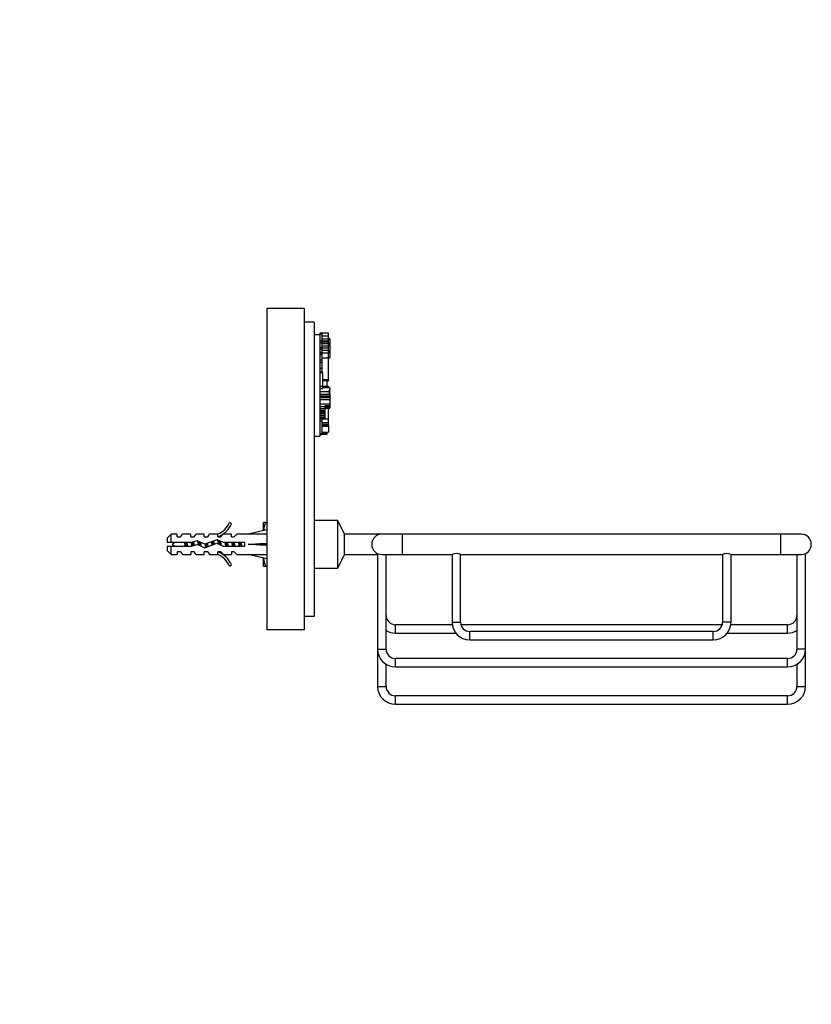
# Model space of a CAD drawing. Units: millimetres. Extents: x 0 to 767, y 0 to 1164.
# Drawn here: x 533 to 767, y 582 to 873 of the extents above; entities that cross this region are included whole.
import ezdxf
from ezdxf import colors
from ezdxf.entities.mleader import LeaderData, LeaderLine
from ezdxf.math import Vec2, Vec3

# ---------------------------------------------------------------- set-up
doc = ezdxf.new("R2010")
doc.units = ezdxf.units.MM
doc.layers.add('DV5_Défaut', color=7, linetype='Continuous')
doc.layers.add('Défaut', color=7, linetype='Continuous')

# ---------------------------------------------------------------- blocks, each defined once
blk = doc.blocks.new('_DOT')
at = {"color": 0}
blk.add_line((0, 0), (-1, 0), dxfattribs=at)
at = {"color": 0, "const_width": 0.333}
blk.add_lwpolyline([(-0.1665, 0, 1), (0.1665, 0, 1)], format="xyb", close=True, dxfattribs=at)
blk = doc.blocks.new('SE4')
at = {"layer": 'DV5_Défaut', "color": 7, "linetype": 'Continuous'}
for p, q in [((606.34, 787.7), (606.34, 692.7)), ((617.34, 787.7), (606.34, 787.7)), ((617.34, 787.7), (617.34, 692.7)), ((620.34, 783.7), (617.34, 783.7)), ((620.34, 783.7), (620.34, 696.7)), ((620.34, 780), (621.98, 780)), ((621.98, 780.44), (621.98, 780.44)), ((621.98, 780.44), (621.98, 780.09)), ((622.6, 780.44), (621.98, 780.44)), ((622.6, 780.44), (621.98, 780.44)), ((621.98, 780.09), (621.98, 780)), ((622.6, 780.09), (621.98, 780.09)), ((621.98, 780), (621.98, 763.94)), ((622.6, 780.44), (622.6, 780.44)), ((622.6, 780.44), (622.6, 780.09)), ((624, 780.43), (622.6, 780.43)), ((624.55, 780.4), (622.6, 780.4)), ((622.6, 780.09), (622.6, 778.16)), ((624, 780.4), (624, 780.43)), ((624.55, 779.54), (624.55, 780.4)), ((622.6, 778.16), (621.98, 778.16)), ((622.6, 777.54), (621.98, 777.54)), ((624.55, 779.54), (622.6, 779.54)), ((624.55, 779.53), (622.6, 779.53)), ((624.55, 778.63), (622.6, 778.63)), ((622.6, 778.16), (622.6, 777.54)), ((624.55, 778.1), (622.6, 778.1)), ((624.55, 777.79), (622.6, 777.79)), ((622.6, 777.54), (622.6, 776.1)), ((624.55, 777.26), (622.6, 777.26)), ((624.55, 779.54), (624.55, 779.53)), ((624.55, 778.63), (624.55, 779.53)), ((624.92, 778.74), (624.55, 778.74)), ((624.55, 778.1), (624.55, 778.63)), ((624.92, 778.5), (624.55, 778.5)), ((624.55, 777.79), (624.55, 778.1)), ((624.55, 777.26), (624.55, 777.79)), ((624.92, 777.49), (624.55, 777.49)), ((624.55, 776.55), (624.55, 777.26)), ((624.92, 777.25), (624.55, 777.25)), ((624.92, 777.23), (624.55, 777.23)), ((624.92, 778.74), (624.92, 778.5)), ((624.92, 778.5), (624.92, 777.49)), ((624.92, 777.49), (624.92, 777.25)), ((624.92, 777.23), (624.92, 777.25)), ((624.92, 777.23), (624.92, 777.02)), ((622.6, 776.1), (621.98, 776.1)), ((622.6, 775.57), (621.98, 775.57)), ((622.6, 774.68), (621.98, 774.68)), ((622.6, 774.26), (621.98, 774.26)), ((624.55, 776.55), (622.6, 776.55)), ((622.6, 776.1), (622.6, 775.57)), ((624.55, 775.95), (622.6, 775.95)), ((622.6, 775.57), (622.6, 774.68)), ((624.55, 775.33), (622.6, 775.33)), ((622.6, 774.68), (622.6, 774.26)), ((624.55, 774.52), (622.6, 774.52)), ((622.6, 774.26), (622.6, 774.04)), ((624.92, 777.02), (624.55, 777.02)), ((624.55, 775.95), (624.55, 776.55)), ((624.92, 776.43), (624.55, 776.43)), ((624.55, 775.33), (624.55, 775.95)), ((624.55, 774.52), (624.55, 775.33)), ((624.92, 775.14), (624.55, 775.14)), ((624.92, 774.69), (624.55, 774.69)), ((624.55, 772.99), (624.55, 774.52)), ((624.92, 777.02), (624.92, 776.43)), ((624.92, 776.43), (624.92, 775.14)), ((624.92, 775.14), (624.92, 774.69)), ((624.92, 774.69), (624.92, 773.14)), ((622.6, 774.04), (621.98, 774.04)), ((622.6, 772.4), (621.98, 772.4)), ((622.6, 771.7), (621.98, 771.7)), ((622.6, 774.04), (622.6, 772.4)), ((624.55, 772.99), (622.6, 772.99)), ((622.6, 772.4), (622.6, 771.7)), ((622.6, 771.7), (622.6, 769.97)), ((624.55, 773.14), (624.92, 773.14)), ((624.55, 766.63), (624.55, 772.99)), ((622.6, 769.97), (621.98, 769.97)), ((622.6, 768.88), (621.98, 768.88)), ((622.6, 768.65), (621.98, 768.65)), ((622.6, 769.97), (622.6, 768.88)), ((622.6, 768.88), (622.6, 768.65)), ((622.9, 768.65), (622.6, 768.65)), ((622.9, 764.64), (622.9, 768.65)), ((622.9, 766.69), (622.91, 766.69)), ((624.55, 766.63), (622.9, 766.63)), ((622.9, 766.53), (624.55, 766.53)), ((624.18, 766.37), (622.9, 766.37)), ((622.91, 765.92), (622.9, 765.92)), ((624.18, 764.67), (624.18, 766.37)), ((624.18, 766.35), (624.55, 766.35)), ((624.55, 766.63), (624.55, 766.53)), ((624.55, 766.35), (624.55, 766.53)), ((622.9, 764.64), (621.98, 764.64)), ((622.9, 764), (621.98, 764)), ((621.98, 763.94), (621.98, 763.11)), ((621.98, 763.11), (621.98, 762.26)), ((624.73, 763.11), (621.98, 763.11)), ((622.9, 765.17), (622.91, 765.17)), ((624.55, 764.67), (622.9, 764.67)), ((622.9, 764), (622.9, 764.64)), ((624.55, 764.45), (622.9, 764.45)), ((624.55, 764.31), (622.9, 764.31)), ((624.92, 764.24), (622.9, 764.24)), ((624.55, 764.67), (624.55, 764.45)), ((624.55, 764.45), (624.55, 764.31)), ((624.55, 764.31), (624.55, 764.24)), ((624.92, 764.24), (624.55, 764.24)), ((624.73, 763.68), (624.73, 763.11)), ((624.73, 763.68), (624.92, 763.68)), ((624.73, 763.11), (624.73, 762.6)), ((624.73, 762.6), (624.92, 762.6)), ((624.92, 764.24), (624.92, 764.24)), ((624.92, 764.24), (624.92, 763.68)), ((624.92, 762.6), (624.92, 763.68)), ((624.92, 762.6), (624.92, 762.26)), ((621.98, 762.26), (621.98, 761.81)), ((624.92, 762.26), (621.98, 762.26)), ((621.98, 761.81), (621.98, 761.7)), ((624.92, 761.81), (621.98, 761.81)), ((624.92, 761.7), (621.98, 761.7)), ((621.98, 761.7), (621.98, 761.58)), ((621.98, 761.58), (621.98, 761.44)), ((624.92, 761.58), (621.98, 761.58)), ((621.98, 761.44), (621.98, 760.85)), ((624.92, 761.44), (621.98, 761.44)), ((621.98, 760.85), (621.98, 760.69)), ((624.92, 760.85), (621.98, 760.85)), ((621.98, 760.69), (621.98, 759.68)), ((624.92, 760.69), (621.98, 760.69)), ((621.98, 759.68), (621.98, 750)), ((624.92, 762.26), (624.92, 761.81)), ((624.92, 761.81), (624.92, 761.7)), ((624.92, 761.7), (624.92, 761.58)), ((624.92, 761.58), (624.92, 761.44)), ((624.92, 761.44), (624.92, 760.85)), ((624.92, 760.85), (624.92, 760.69)), ((624.92, 760.69), (624.92, 759.42)), ((624.92, 759.42), (621.98, 759.42)), ((623.62, 758.61), (621.98, 758.61)), ((623.62, 758.09), (621.98, 758.09)), ((623.62, 757.59), (621.98, 757.59)), ((623.62, 757.3), (621.98, 757.3)), ((623.62, 757), (621.98, 757)), ((624.92, 758.97), (623.62, 758.97)), ((623.62, 758.61), (623.62, 758.97)), ((624.92, 758.84), (623.62, 758.84)), ((623.62, 758.74), (624.92, 758.74)), ((623.62, 758.09), (623.62, 758.61)), ((624.92, 758.46), (623.62, 758.46)), ((623.62, 758.42), (624.92, 758.42)), ((624.92, 758.34), (623.62, 758.34)), ((623.62, 758.22), (624.92, 758.22)), ((623.62, 757.59), (623.62, 758.09)), ((623.62, 757.3), (623.62, 757.59)), ((623.62, 757), (623.62, 757.3)), ((623.62, 756.54), (623.62, 757)), ((624.55, 755.03), (624.55, 758.22)), ((624.92, 759.42), (624.92, 758.97)), ((624.92, 758.97), (624.92, 758.84)), ((624.92, 758.84), (624.92, 758.74)), ((624.92, 758.74), (624.92, 758.46)), ((624.92, 758.46), (624.92, 758.42)), ((624.92, 758.43), (624.92, 758.34)), ((624.92, 758.22), (624.92, 758.34)), ((623.62, 756.54), (621.98, 756.54)), ((623.62, 756.12), (621.98, 756.12)), ((623.62, 755.86), (621.98, 755.86)), ((621.98, 755.44), (623.62, 755.44)), ((623.62, 755.07), (621.98, 755.07)), ((622.6, 755.03), (621.98, 755.03)), ((622.6, 754.39), (621.98, 754.39)), ((622.6, 755.03), (622.6, 754.39)), ((624.55, 755.03), (622.6, 755.03)), ((622.6, 754.39), (622.6, 750.64)), ((624.55, 753.9), (622.6, 753.9)), ((623.62, 756.12), (623.62, 756.54)), ((623.62, 755.86), (623.62, 756.12)), ((623.62, 755.44), (623.62, 755.86)), ((623.62, 755.07), (623.62, 755.44)), ((624.55, 753.9), (624.55, 755.03)), ((624.55, 753.45), (624.55, 753.9)), ((624.55, 753.45), (622.6, 753.45)), ((624.55, 753.28), (622.6, 753.28)), ((624.55, 753.12), (622.6, 753.12)), ((624.55, 753.12), (622.6, 753.12)), ((624.55, 752.82), (622.6, 752.82)), ((622.6, 751.19), (624.55, 751.19)), ((624.18, 751), (622.6, 751)), ((624.18, 751), (624.18, 751.19)), ((624.18, 750.68), (624.18, 751)), ((624.55, 753.28), (624.55, 753.45)), ((624.55, 753.12), (624.55, 753.28)), ((624.55, 753.12), (624.55, 752.82)), ((624.55, 753.12), (624.55, 753.12)), ((624.55, 753.12), (624.55, 753.12)), ((624.55, 752.82), (624.55, 751.19)), ((620.34, 750), (621.98, 750)), ((622.6, 750.64), (621.98, 750.64)), ((621.98, 750.47), (622.6, 750.47)), ((624.18, 750.68), (622.6, 750.68)), ((622.6, 750.64), (622.6, 750.47)), ((622.6, 750.59), (624.18, 750.59)), ((622.6, 750.57), (623.35, 750.57)), ((623.35, 750.6), (623.34, 750.61)), ((624.18, 750.59), (624.18, 750.68)), ((627.34, 725), (620.34, 725)), ((627.34, 711), (627.34, 725)), ((629.34, 721), (627.34, 725)), ((595.9, 724.07), (595.29, 724.42)), ((606.34, 722.25), (600.85, 721)), ((605.34, 722.02), (605.34, 724.5)), ((605.92, 724.5), (605.34, 724.5)), ((605.92, 724.5), (606.34, 724.5)), ((578.04, 721), (576.84, 719.8)), ((576.84, 719.8), (576.84, 718.5)), ((578.04, 718.5), (578.04, 721)), ((579.84, 721), (578.04, 721)), ((579.84, 720.25), (579.84, 721)), ((579.84, 720.25), (580.84, 720.25)), ((580.84, 720.25), (581.41, 721)), ((583.84, 721), (581.41, 721)), ((585.77, 719.06), (583.81, 718.5)), ((583.84, 720.25), (583.84, 721)), ((583.84, 720.25), (584.84, 720.25)), ((584.84, 720.25), (585.41, 721)), ((587.84, 721), (585.41, 721)), ((587.98, 718.08), (585.77, 719.06)), ((587.84, 720.25), (587.84, 721)), ((587.84, 720.25), (588.84, 720.25)), ((591.62, 719.38), (587.98, 718.08)), ((588.84, 720.25), (589.41, 721)), ((591.84, 721), (589.41, 721)), ((591.84, 721), (591.61, 720.9)), ((591.84, 720.9), (591.61, 720.9)), ((593.61, 718.5), (591.62, 719.38)), ((591.84, 720.25), (591.84, 720.9)), ((591.84, 720.25), (592.7, 720.25)), ((592.7, 720.25), (593.43, 721)), ((595.84, 721), (593.43, 721)), ((595.84, 720.25), (595.84, 721)), ((595.84, 720.25), (596.7, 720.25)), ((596.7, 720.25), (597.43, 721)), ((600.85, 721), (597.43, 721)), ((629.34, 715), (629.34, 721)), ((640.34, 721), (629.34, 721)), ((646.34, 721), (640.34, 721)), ((646.34, 721), (646.34, 715)), ((758.34, 721), (646.34, 721)), ((758.34, 715), (758.34, 721)), ((764.34, 721), (758.34, 721)), ((578.04, 718.5), (576.84, 718.5)), ((576.84, 717.5), (576.84, 716.2)), ((576.84, 717.5), (578.04, 717.5)), ((576.84, 716.2), (578.04, 715)), ((583.81, 718.5), (578.04, 718.5)), ((578.04, 715), (578.04, 717.5)), ((578.04, 717.5), (583.95, 717.5)), ((582.71, 718.5), (582.71, 718.2)), ((583.95, 717.5), (585.7, 718)), ((585.7, 718), (587.95, 717)), ((587.95, 717), (591.58, 718.31)), ((591.58, 718.31), (593.4, 717.5)), ((593.4, 717.5), (599.85, 717.5)), ((599.85, 718.5), (593.61, 718.5)), ((599.85, 717.5), (599.85, 718.5)), ((606.34, 718), (600.85, 718)), ((578.04, 715), (579.84, 715)), ((579.84, 715.75), (579.84, 715)), ((580.84, 715.75), (579.84, 715.75)), ((580.84, 715.75), (581.41, 715)), ((581.41, 715), (583.84, 715)), ((583.84, 715.75), (583.84, 715)), ((584.84, 715.75), (583.84, 715.75)), ((585.41, 715), (584.84, 715.75)), ((585.41, 715), (587.84, 715)), ((587.84, 715), (587.84, 715.75)), ((588.84, 715.75), (587.84, 715.75)), ((588.84, 715.75), (589.41, 715)), ((589.41, 715), (591.84, 715)), ((591.61, 715.09), (591.84, 715)), ((591.61, 715.09), (591.84, 715.09)), ((592.7, 715.75), (591.84, 715.75)), ((591.84, 715.09), (591.84, 715.75)), ((592.7, 715.75), (593.43, 715)), ((593.43, 715), (595.84, 715)), ((595.84, 715.75), (595.84, 715)), ((596.7, 715.75), (595.84, 715.75)), ((596.7, 715.75), (597.43, 715)), ((597.43, 715), (600.85, 715)), ((606.34, 713.74), (600.85, 715)), ((605.34, 711.5), (605.34, 713.97)), ((627.34, 711), (629.34, 715)), ((629.34, 715), (639.09, 715)), ((639.09, 715.27), (639.09, 687)), ((640.34, 715), (646.34, 715)), ((641.59, 687), (641.59, 715)), ((646.34, 715), (661.09, 715)), ((661.09, 715), (661.09, 695)), ((663.59, 715), (741.09, 715)), ((663.59, 695), (663.59, 715)), ((741.09, 715), (741.09, 695)), ((743.59, 715), (758.34, 715)), ((743.59, 695), (743.59, 715)), ((758.34, 715), (764.34, 715)), ((763.09, 715), (763.09, 687)), ((765.59, 687), (765.59, 715.27)), ((595.29, 711.58), (595.9, 711.93)), ((605.34, 711.5), (605.92, 711.5)), ((605.92, 711.5), (606.34, 711.5)), ((620.34, 711), (627.34, 711)), ((620.34, 696.7), (617.34, 696.7)), ((617.34, 692.7), (606.34, 692.7)), ((644.34, 691.75), (644.34, 694.25)), ((661.14, 694.25), (644.34, 694.25)), ((661.09, 695), (663.59, 695)), ((740.98, 694.25), (663.69, 694.25)), ((743.59, 695), (741.09, 695)), ((760.34, 694.25), (743.53, 694.25)), ((760.34, 691.75), (760.34, 694.25)), ((644.34, 691.75), (662.22, 691.75)), ((666.34, 689.75), (666.34, 692.25)), ((738.34, 692.25), (666.34, 692.25)), ((666.34, 689.75), (738.34, 689.75)), ((738.34, 689.75), (738.34, 692.25)), ((742.46, 691.75), (760.34, 691.75)), ((639.09, 687), (641.59, 687)), ((639.09, 687), (639.09, 676)), ((765.59, 687), (763.09, 687)), ((765.59, 676), (765.59, 687)), ((644.34, 681.75), (644.34, 684.25)), ((760.34, 684.25), (644.34, 684.25)), ((760.34, 681.75), (760.34, 684.25)), ((641.59, 676), (641.59, 682.53)), ((644.34, 681.75), (760.34, 681.75)), ((763.09, 682.53), (763.09, 676)), ((639.09, 676), (641.59, 676)), ((763.09, 676), (765.59, 676)), ((644.34, 670.75), (644.34, 673.25)), ((760.34, 673.25), (644.34, 673.25)), ((760.34, 670.75), (760.34, 673.25)), ((644.34, 670.75), (760.34, 670.75))]:
    blk.add_line(p, q, dxfattribs=at)
for centre, radius, start, end in [((589.27, 727.05), 6.57, 293.0263, 336.4591), ((589.27, 727.05), 7.27, 290.7123, 335.8453), ((615.36, 721.13), 10.03, 160.3966, 174.8102), ((640.34, 718), 3, 90, 270), ((764.34, 718), 3, 0, 90), ((582.71, 712.37), 7.13, 120.7166, 127.8559), ((582.71, 723.63), 7.13, 232.1441, 239.2834), ((764.34, 718), 3, 270, 0), ((589.27, 708.95), 7.27, 24.1547, 69.2877), ((589.27, 708.95), 6.57, 23.5409, 66.9737), ((615.51, 714.89), 10.18, 185.2779, 199.4644), ((662.34, 712.27), 3, 65.3971, 114.6029), ((742.34, 712.28), 2.99, 65.3095, 114.6905), ((644.34, 697), 2.75, 180, 270), ((760.34, 697), 2.75, 270, 0), ((666.34, 695), 5.25, 180, 270), ((666.34, 695), 2.75, 180, 270), ((738.34, 695), 2.75, 270, 0), ((738.34, 695), 5.25, 270, 0), ((644.34, 697), 5.25, 238.4119, 270), ((760.34, 697), 5.25, 270, 301.5881), ((644.34, 687), 5.25, 180, 270), ((644.34, 687), 2.75, 180, 270), ((760.34, 687), 2.75, 270, 0), ((760.34, 687), 5.25, 270, 0), ((644.34, 676), 5.25, 180, 270), ((644.34, 676), 2.75, 180, 270), ((760.34, 676), 2.75, 270, 0), ((760.34, 676), 5.25, 270, 0)]:
    blk.add_arc(centre, radius, start, end, dxfattribs=at)
for major_axis, ratio, start_param, end_param in [((51.94, 0.76), 0.055876, 1.20343, 1.314474), ((51.94, 2.9), 0.014553, -1.316105, -1.205061), ((51.94, -2.9), 0.014553, 1.205061, 1.316105), ((51.94, -0.76), 0.055876, -1.314474, -1.20343)]:
    blk.add_ellipse((587.72, 718), major_axis=major_axis, ratio=ratio, start_param=start_param, end_param=end_param, dxfattribs=at)
for points, knots in [([(623.34, 750.57), (623.35, 750.57), (623.39, 750.57), (623.43, 750.57), (623.45, 750.59)], [0, 0, 0, 0, 0.243027, 1, 1, 1, 1]), ([(582.22, 717.49), (582.2, 717.6), (582.17, 717.7), (582.15, 717.81), (582.11, 717.98), (582.08, 718.16), (582.04, 718.32), (582.02, 718.38), (582.01, 718.45), (581.99, 718.51)], [0, 0, 0, 0, 0.318578, 0.318578, 0.318578, 0.809852, 0.809852, 0.809852, 1, 1, 1, 1])]:
    blk.add_open_spline(points, degree=3, knots=knots, dxfattribs=at)
for points, weights, knots in [([(586.17, 717.79), (586.15, 717.89), (586.12, 718), (586.01, 718.59), (585.88, 719.02)], [0.967634315553, 0.981170861691, 1, 0.904921027589, 0.944793176511], [0, 0, 0, 0.165301, 0.165301, 1, 1, 1]), ([(586.49, 717.64), (586.46, 717.82), (586.44, 718), (586.38, 718.43), (586.3, 718.83)], [0.960804405511, 0.976160020873, 1, 0.944862223092, 0.935108788115], [0, 0, 0, 0.301857, 0.301857, 1, 1, 1]), ([(590.45, 717.9), (590.45, 717.95), (590.44, 718), (590.37, 718.49), (590.29, 718.92)], [0.987576240194, 0.993469827246, 1, 0.938837760552, 0.93351923536], [0, 0, 0, 0.096468, 0.096468, 1, 1, 1]), ([(592.11, 718.07), (591.95, 718.89), (591.79, 719.3), (591.79, 719.31), (591.78, 719.33)], [0.987596888882, 0.87254413811, 1, 0.994147826041, 0.988806912291], [0, 0, 0, 0.9561004, 0.9561004, 1, 1, 1]), ([(592.45, 717.92), (592.44, 717.96), (592.44, 718), (592.35, 718.62), (592.25, 719.13)], [0.989725310896, 0.994648928624, 1, 0.923531443185, 0.934354661774], [0, 0, 0, 0.065401, 0.065401, 1, 1, 1]), ([(592.52, 718.99), (592.64, 718.57), (592.75, 718), (592.77, 717.88), (592.8, 717.76)], [0.942609923596, 0.907657387828, 1, 0.978818157238, 0.964334158327], [0, 0, 0, 0.813416, 0.813416, 1, 1, 1]), ([(582.52, 717.49), (582.48, 717.74), (582.44, 718), (582.4, 718.26), (582.36, 718.51)], [0.949754430582, 0.966501254722, 1, 0.966501254722, 0.949754430582], [0, 0, 0, 0.5, 0.5, 1, 1, 1]), ([(582.71, 718.2), (582.73, 718.1), (582.75, 718), (582.8, 717.74), (582.86, 717.49)], [0.969850071718, 0.982688006361, 1, 0.955674265726, 0.940679028045], [0, 0, 0, 0.280867, 0.280867, 1, 1, 1]), ([(584.21, 717.57), (584.17, 717.78), (584.12, 718), (584.07, 718.29), (584.01, 718.56)], [0.945774945337, 0.962251515243, 1, 0.950901874221, 0.937790062611], [0, 0, 0, 0.434657, 0.434657, 1, 1, 1]), ([(584.49, 717.65), (584.46, 717.82), (584.44, 718), (584.39, 718.34), (584.33, 718.66)], [0.961693416811, 0.976844694776, 1, 0.956738681074, 0.941416117227], [0, 0, 0, 0.348637, 0.348637, 1, 1, 1]), ([(584.59, 718.73), (584.68, 718.39), (584.75, 718), (584.78, 717.87), (584.8, 717.74)], [0.933041846343, 0.934409952054, 1, 0.977118734932, 0.962053164867], [0, 0, 0, 0.741371, 0.741371, 1, 1, 1]), ([(586.6, 718.71), (586.68, 718.37), (586.75, 718), (586.8, 717.73), (586.86, 717.48)], [0.933276292179, 0.937214749147, 1, 0.954142626189, 0.939677752034], [0, 0, 0, 0.577906, 0.577906, 1, 1, 1]), ([(588.33, 717.12), (588.22, 717.51), (588.12, 718), (588.11, 718.06), (588.1, 718.12)], [0.935514250326, 0.920067742615, 1, 0.989374224958, 0.980433949979], [0, 0, 0, 0.882663, 0.882663, 1, 1, 1]), ([(588.56, 717.22), (588.5, 717.59), (588.44, 718), (588.42, 718.11), (588.4, 718.23)], [0.936580094168, 0.948471355451, 1, 0.984711370046, 0.972912091245], [0, 0, 0, 0.7711875, 0.7711875, 1, 1, 1]), ([(588.68, 718.33), (588.72, 718.17), (588.75, 718), (588.82, 717.65), (588.9, 717.33)], [0.954163060843, 0.970653177448, 1, 0.941035855049, 0.933973645062], [0, 0, 0, 0.332312, 0.332312, 1, 1, 1]), ([(590.17, 717.8), (590.14, 717.9), (590.12, 718), (590.04, 718.43), (589.95, 718.8)], [0.968870944645, 0.98202338233, 1, 0.928297811166, 0.933344558755], [0, 0, 0, 0.200456, 0.200456, 1, 1, 1]), ([(594.23, 717.49), (594.17, 717.74), (594.12, 718), (594.07, 718.26), (594.02, 718.5)], [0.940679028045, 0.955674265726, 1, 0.955674265726, 0.940679028045], [0, 0, 0, 0.5, 0.5, 1, 1, 1]), ([(594.52, 717.49), (594.48, 717.74), (594.44, 718), (594.4, 718.26), (594.36, 718.51)], [0.949754430582, 0.966501254722, 1, 0.966501254722, 0.949754430582], [0, 0, 0, 0.5, 0.5, 1, 1, 1]), ([(594.64, 718.5), (594.7, 718.26), (594.75, 718), (594.8, 717.74), (594.86, 717.49)], [0.940679028045, 0.955674265726, 1, 0.955674265726, 0.940679028045], [0, 0, 0, 0.5, 0.5, 1, 1, 1]), ([(596.23, 717.49), (596.17, 717.74), (596.12, 718), (596.07, 718.26), (596.02, 718.5)], [0.940679028045, 0.955674265726, 1, 0.955674265726, 0.940679028045], [0, 0, 0, 0.5, 0.5, 1, 1, 1]), ([(596.52, 717.49), (596.48, 717.74), (596.44, 718), (596.4, 718.26), (596.36, 718.51)], [0.949754430582, 0.966501254722, 1, 0.966501254722, 0.949754430582], [0, 0, 0, 0.5, 0.5, 1, 1, 1]), ([(596.64, 718.5), (596.7, 718.26), (596.75, 718), (596.8, 717.74), (596.86, 717.49)], [0.940679028045, 0.955674265726, 1, 0.955674265726, 0.940679028045], [0, 0, 0, 0.5, 0.5, 1, 1, 1]), ([(598.23, 717.49), (598.17, 717.74), (598.12, 718), (598.07, 718.26), (598.02, 718.5)], [0.940679028045, 0.955674265726, 1, 0.955674265726, 0.940679028045], [0, 0, 0, 0.5, 0.5, 1, 1, 1]), ([(598.52, 717.49), (598.48, 717.74), (598.44, 718), (598.4, 718.26), (598.36, 718.51)], [0.949754430582, 0.966501254722, 1, 0.966501254722, 0.949754430582], [0, 0, 0, 0.5, 0.5, 1, 1, 1]), ([(598.64, 718.5), (598.7, 718.26), (598.75, 718), (598.8, 717.74), (598.86, 717.49)], [0.940679028045, 0.955674265726, 1, 0.955674265726, 0.940679028045], [0, 0, 0, 0.5, 0.5, 1, 1, 1])]:
    blk.add_rational_spline(points, weights, degree=2, knots=knots, dxfattribs=at)
blk.add_rational_spline([(590.52, 719), (590.64, 718.58), (590.75, 718.01)], [0.942909819439, 0.907589180805, 0.998320143316], degree=2, dxfattribs=at)
blk.add_open_spline([(582.65, 718.5), (582.67, 718.4), (582.69, 718.3), (582.71, 718.2)], degree=3, dxfattribs=at)

msp = doc.modelspace()

# ---------------------------------------------------------------- block references
at = {"layer": 'Défaut'}
msp.add_blockref('SE4', (0, 0), dxfattribs=at)

# ---------------------------------------------------------------- leaders
at = {"layer": 'Défaut', "color": 7, "linetype": 'Continuous'}
ml = msp.add_multileader_mtext('Standard', dxfattribs=at)
ml.set_content('{\\pxsm0.9;\\fSolid Edge ISO|b1||i0||c0|p34;\\W1.;21/03/2016\\P}', color=256)
ml.set_leader_properties()
ml.set_arrow_properties(name='DOT')
ml.build(insert=Vec2(0, 0))
ml.multileader.update_dxf_attribs({"leader_type": 0, "dogleg_length": 0, "arrow_head_size": 12})
ctx = ml.context
ctx.base_point, ctx.char_height, ctx.arrow_head_size, ctx.landing_gap_size = Vec3(656.6, 1156.97), 12, 12, 4.2
notes = []
notes.append((ctx, [(0, (0, 0, 0), (0, 0), (1, 0), 1, [])]))
ctx.mtext.insert = Vec3(658.6, 1163.09)
for ctx, leaders in notes:
    for number, flags, end, landing, length, lines in leaders:
        leader = LeaderData()
        leader.index, (leader.has_last_leader_line, leader.has_dogleg_vector, leader.attachment_direction) = number, flags
        leader.last_leader_point, leader.dogleg_vector, leader.dogleg_length = Vec3(end), Vec3(landing), length
        for number, points, colour, breaks in lines:
            line = LeaderLine()
            line.index, line.vertices, line.color, line.breaks = number, Vec3.list(points), colors.encode_raw_color(colour), breaks
            leader.lines.append(line)
        ctx.leaders.append(leader)

doc.saveas('drawing.dxf')
